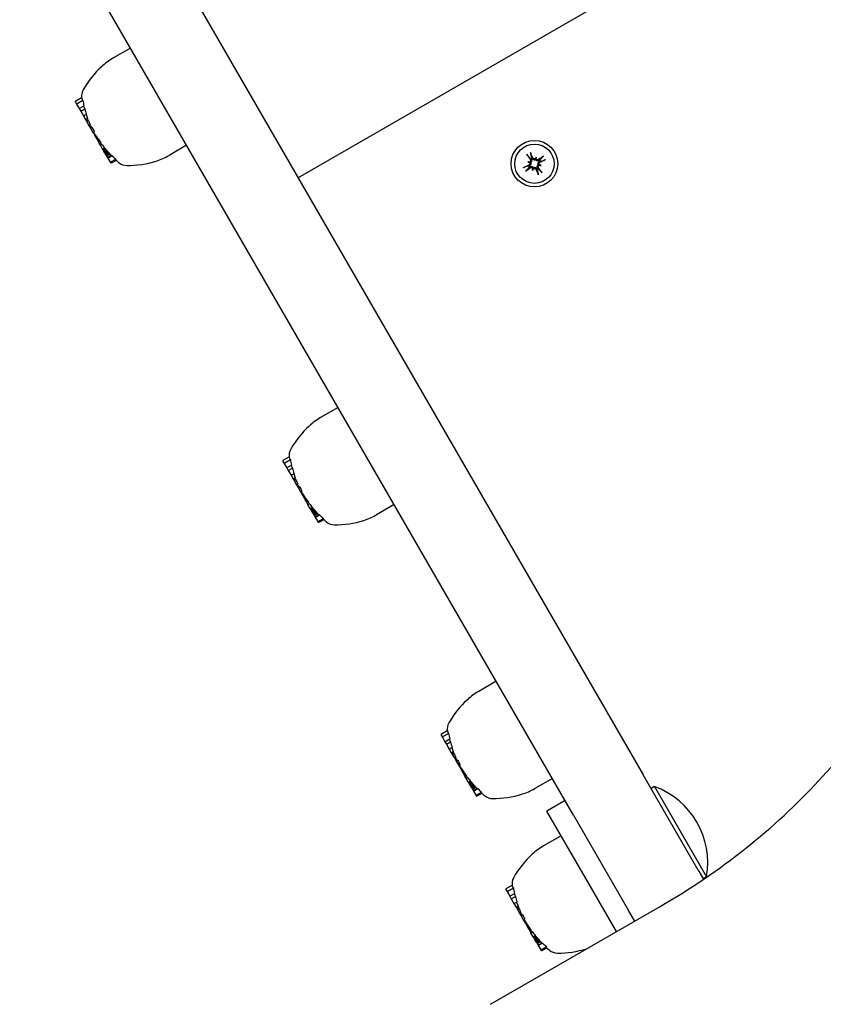
# Model space of a CAD drawing. Extents: x 6996 to 23406, y -4386 to 10712.
# Drawn here: x 13983 to 14173, y 1792 to 2025 of the extents above; entities that cross this region are included whole.
import ezdxf

# ---------------------------------------------------------------- set-up
doc = ezdxf.new("R2010")
doc.units = 0
doc.header["$LTSCALE"] = 30
doc.header["$MEASUREMENT"] = 0
doc.layers.get('0').update_dxf_attribs({"linetype": 'CONTINUOUS'})

msp = doc.modelspace()

# ---------------------------------------------------------------- linework, layer by layer
for p, q in [((14914.62, 2487.25), (14048.6, 1987.25)), ((13977.07, 2111.14), (14130.1, 1846.08)), ((14113.65, 1836.58), (13960.62, 2101.64)), ((14008.96, 2017.91), (14004.81, 2015.51)), ((13995.94, 2005.17), (13996.3, 2004.54)), ((13996.01, 2005.44), (13997.39, 2006.24)), ((13996.3, 2004.54), (13996.83, 2003.62)), ((13996.37, 2004.82), (13997.68, 2005.58)), ((13997.4, 2006.12), (13997.42, 2006.07)), ((13996.83, 2003.62), (13997.97, 2004.28)), ((13996.83, 2003.62), (13997.19, 2003.01)), ((13997.19, 2003.01), (13998.16, 2003.57)), ((13997.19, 2003.01), (13997.83, 2001.88)), ((13997.83, 2001.88), (13998.55, 2002.29)), ((13997.83, 2001.88), (13998.33, 2001.02)), ((13998.33, 2001.02), (13998.8, 2001.28)), ((13998.33, 2001.02), (13998.35, 2000.98)), ((13998.35, 2000.98), (13998.75, 2001.21)), ((13998.35, 2000.98), (13998.38, 2000.94)), ((13998.38, 2000.94), (13998.76, 2001.17)), ((13998.38, 2000.94), (13998.39, 2000.92)), ((13998.39, 2000.92), (13998.78, 2001.14)), ((13998.39, 2000.92), (13998.4, 2000.9)), ((13998.4, 2000.9), (13998.78, 2001.12)), ((13998.4, 2000.9), (13998.56, 2000.62)), ((13998.56, 2000.62), (13998.97, 2000.86)), ((13998.56, 2000.62), (13999.14, 1999.62)), ((13999.14, 1999.62), (13999.43, 1999.78)), ((13999.14, 1999.62), (13999.51, 1998.98)), ((13999.51, 1998.98), (13999.87, 1999.2)), ((13999.51, 1998.98), (14000.09, 1997.98)), ((14000.09, 1997.98), (14000.41, 1998.17)), ((14000.09, 1997.98), (14000.11, 1997.94)), ((14000.11, 1997.94), (14000.27, 1998.03)), ((14000.11, 1997.94), (14000.2, 1997.79)), ((14000.2, 1997.79), (14000.37, 1997.89)), ((14000.2, 1997.79), (14000.34, 1997.55)), ((14000.34, 1997.55), (14000.52, 1997.66)), ((14000.34, 1997.55), (14000.49, 1997.27)), ((14000.49, 1997.27), (14000.69, 1997.39)), ((14000.49, 1997.27), (14000.67, 1996.96)), ((14000.67, 1996.96), (14000.88, 1997.08)), ((14000.67, 1996.96), (14000.74, 1996.84)), ((14000.74, 1996.84), (14000.96, 1996.96)), ((14000.74, 1996.84), (14000.81, 1996.73)), ((14000.81, 1996.73), (14001.02, 1996.85)), ((14000.81, 1996.73), (14000.87, 1996.63)), ((14000.87, 1996.63), (14001.08, 1996.75)), ((14000.87, 1996.63), (14000.92, 1996.54)), ((14000.92, 1996.54), (14001.14, 1996.66)), ((14000.92, 1996.54), (14000.97, 1996.45)), ((14000.97, 1996.45), (14001.18, 1996.57)), ((14000.97, 1996.45), (14001.02, 1996.37)), ((14001.02, 1996.37), (14001.23, 1996.49)), ((14001.02, 1996.37), (14001.05, 1996.32)), ((14001.05, 1996.32), (14001.28, 1996.45)), ((14001.05, 1996.32), (14001.62, 1995.32)), ((14001.62, 1995.32), (14001.94, 1995.5)), ((14001.84, 1994.95), (14001.62, 1995.32)), ((14001.84, 1994.95), (14002.2, 1995.15)), ((14002.36, 1994.04), (14001.84, 1994.95)), ((14002.36, 1994.04), (14002.85, 1994.32)), ((14002.39, 1993.99), (14002.36, 1994.04)), ((14002.39, 1993.99), (14002.88, 1994.27)), ((14002.46, 1993.88), (14002.39, 1993.99)), ((14002.46, 1993.88), (14002.97, 1994.17)), ((14002.52, 1993.76), (14002.46, 1993.88)), ((14002.52, 1993.76), (14003.06, 1994.07)), ((14002.59, 1993.64), (14002.52, 1993.76)), ((14002.59, 1993.64), (14003.15, 1993.96)), ((14002.67, 1993.51), (14002.59, 1993.64)), ((14002.67, 1993.51), (14003.25, 1993.85)), ((14002.74, 1993.38), (14002.67, 1993.51)), ((14002.74, 1993.38), (14003.36, 1993.73)), ((14002.86, 1993.18), (14002.74, 1993.38)), ((14002.86, 1993.18), (14003.51, 1993.55)), ((14002.96, 1993.01), (14002.86, 1993.18)), ((14002.96, 1993.01), (14003.64, 1993.41)), ((14003.03, 1992.88), (14002.96, 1993.01)), ((14003.03, 1992.88), (14003.74, 1993.29)), ((14003.09, 1992.78), (14003.03, 1992.88)), ((14003.09, 1992.78), (14003.81, 1993.2)), ((14003.12, 1992.72), (14003.85, 1993.14)), ((14003.14, 1992.7), (14003.86, 1993.12)), ((14003.23, 1992.53), (14003.98, 1992.97)), ((14003.31, 1992.39), (14004.14, 1992.87)), ((14022.22, 1994.94), (14018.07, 1992.54)), ((14103.78, 1992.01), (14103.53, 1992.99)), ((14003.12, 1992.72), (14003.09, 1992.78)), ((14003.14, 1992.7), (14003.12, 1992.72)), ((14003.23, 1992.53), (14003.31, 1992.39)), ((14003.31, 1992.39), (14003.51, 1992.05)), ((14003.51, 1992.05), (14004.42, 1992.58)), ((14003.51, 1992.05), (14003.58, 1991.93)), ((14003.58, 1991.93), (14004.59, 1992.51)), ((14003.58, 1991.93), (14004.06, 1991.09)), ((14004.06, 1991.09), (14004.2, 1990.86)), ((14004.34, 1991.02), (14005.47, 1991.67)), ((14004.47, 1990.78), (14005.62, 1991.45)), ((14102.77, 1992.55), (14103.5, 1991.85)), ((14102.83, 1991.02), (14103.1, 1990.95)), ((14103.1, 1990.95), (14103.48, 1990.85)), ((14103.5, 1991.85), (14103.59, 1991.73)), ((14103.83, 1991.86), (14103.78, 1992.01)), ((14104.75, 1991.91), (14104.65, 1991.52)), ((14104.82, 1992.18), (14104.75, 1991.91)), ((14105.64, 1991.51), (14105.52, 1991.41)), ((14106.35, 1992.24), (14105.64, 1991.51)), ((14105.66, 1991.17), (14105.81, 1991.23)), ((14105.81, 1991.23), (14106.79, 1991.47)), ((14103, 1989.98), (14102.01, 1989.74)), ((14102.46, 1988.97), (14103.16, 1989.7)), ((14103.14, 1990.04), (14103, 1989.98)), ((14103.16, 1989.7), (14103.28, 1989.8)), ((14103.98, 1989.03), (14104.05, 1989.3)), ((14104.05, 1989.3), (14104.15, 1989.68)), ((14104.97, 1989.34), (14105.02, 1989.2)), ((14105.02, 1989.2), (14105.27, 1988.22)), ((14105.3, 1989.36), (14105.21, 1989.48)), ((14106.03, 1988.66), (14105.3, 1989.36)), ((14105.7, 1990.25), (14105.32, 1990.36)), ((14105.97, 1990.18), (14105.7, 1990.25)), ((14058.02, 1932.95), (14053.86, 1930.55)), ((14045.06, 1920.48), (14046.44, 1921.28)), ((14046.46, 1921.16), (14046.47, 1921.1)), ((14044.99, 1920.2), (14045.35, 1919.58)), ((14045.35, 1919.58), (14045.89, 1918.65)), ((14045.42, 1919.86), (14046.74, 1920.62)), ((14045.89, 1918.65), (14047.02, 1919.31)), ((14045.89, 1918.65), (14046.24, 1918.04)), ((14046.24, 1918.04), (14047.21, 1918.6)), ((14046.24, 1918.04), (14046.89, 1916.92)), ((14046.89, 1916.92), (14047.6, 1917.33)), ((14046.89, 1916.92), (14047.39, 1916.05)), ((14047.39, 1916.05), (14047.85, 1916.32)), ((14047.39, 1916.05), (14047.41, 1916.02)), ((14047.41, 1916.02), (14047.8, 1916.24)), ((14047.41, 1916.02), (14047.43, 1915.98)), ((14047.43, 1915.98), (14047.82, 1916.2)), ((14047.45, 1915.95), (14047.83, 1916.17)), ((14047.45, 1915.94), (14047.84, 1916.16)), ((14047.43, 1915.98), (14047.45, 1915.95)), ((14047.45, 1915.95), (14047.45, 1915.94)), ((14047.45, 1915.94), (14047.62, 1915.66)), ((14047.62, 1915.66), (14048.02, 1915.89)), ((14047.62, 1915.66), (14048.19, 1914.65)), ((14048.19, 1914.65), (14048.48, 1914.82)), ((14048.19, 1914.65), (14048.56, 1914.02)), ((14048.56, 1914.02), (14048.93, 1914.23)), ((14048.56, 1914.02), (14049.14, 1913.02)), ((14049.14, 1913.02), (14049.47, 1913.2)), ((14049.14, 1913.02), (14049.17, 1912.97)), ((14049.17, 1912.97), (14049.32, 1913.06)), ((14049.17, 1912.97), (14049.25, 1912.83)), ((14049.25, 1912.83), (14049.42, 1912.92)), ((14049.25, 1912.83), (14049.39, 1912.59)), ((14049.39, 1912.59), (14049.57, 1912.69)), ((14049.39, 1912.59), (14049.55, 1912.31)), ((14049.55, 1912.31), (14049.75, 1912.43)), ((14049.55, 1912.31), (14049.73, 1912)), ((14049.73, 1912), (14049.94, 1912.12)), ((14049.73, 1912), (14049.8, 1911.88)), ((14049.8, 1911.88), (14050.01, 1912)), ((14049.8, 1911.88), (14049.86, 1911.77)), ((14049.86, 1911.77), (14050.08, 1911.89)), ((14049.86, 1911.77), (14049.92, 1911.66)), ((14049.92, 1911.66), (14050.14, 1911.79)), ((14049.92, 1911.66), (14049.97, 1911.57)), ((14049.97, 1911.57), (14050.19, 1911.7)), ((14049.97, 1911.57), (14050.02, 1911.49)), ((14050.02, 1911.49), (14050.24, 1911.61)), ((14050.02, 1911.49), (14050.07, 1911.41)), ((14050.07, 1911.41), (14050.28, 1911.53)), ((14050.07, 1911.41), (14050.1, 1911.35)), ((14050.1, 1911.35), (14050.33, 1911.49)), ((14050.1, 1911.35), (14050.68, 1910.36)), ((14050.68, 1910.36), (14050.99, 1910.54)), ((14050.89, 1909.98), (14050.68, 1910.36)), ((14050.89, 1909.98), (14051.25, 1910.19)), ((14051.41, 1909.08), (14050.89, 1909.98)), ((14051.41, 1909.08), (14051.9, 1909.36)), ((14051.45, 1909.02), (14051.41, 1909.08)), ((14051.45, 1909.02), (14051.93, 1909.3)), ((14051.51, 1908.91), (14051.45, 1909.02)), ((14051.51, 1908.91), (14052.02, 1909.21)), ((14051.58, 1908.8), (14052.11, 1909.11)), ((14071.27, 1909.98), (14067.12, 1907.58)), ((14051.58, 1908.8), (14051.51, 1908.91)), ((14051.65, 1908.67), (14051.58, 1908.8)), ((14051.65, 1908.67), (14052.21, 1909)), ((14051.72, 1908.55), (14051.65, 1908.67)), ((14051.72, 1908.55), (14052.31, 1908.89)), ((14051.8, 1908.41), (14051.72, 1908.55)), ((14051.8, 1908.41), (14052.41, 1908.77)), ((14051.91, 1908.22), (14051.8, 1908.41)), ((14051.91, 1908.22), (14052.56, 1908.59)), ((14052.01, 1908.05), (14051.91, 1908.22)), ((14052.01, 1908.05), (14052.69, 1908.44)), ((14052.09, 1907.91), (14052.01, 1908.05)), ((14052.09, 1907.91), (14052.79, 1908.32)), ((14052.14, 1907.82), (14052.09, 1907.91)), ((14052.14, 1907.82), (14052.87, 1908.23)), ((14052.18, 1907.76), (14052.14, 1907.82)), ((14052.18, 1907.76), (14052.91, 1908.18)), ((14052.19, 1907.74), (14052.18, 1907.76)), ((14052.19, 1907.74), (14052.91, 1908.15)), ((14052.29, 1907.57), (14053.04, 1908)), ((14052.29, 1907.57), (14052.37, 1907.43)), ((14052.37, 1907.43), (14053.19, 1907.91)), ((14052.37, 1907.43), (14052.56, 1907.09)), ((14052.56, 1907.09), (14053.48, 1907.62)), ((14052.56, 1907.09), (14052.63, 1906.96)), ((14052.63, 1906.96), (14053.64, 1907.55)), ((14052.63, 1906.96), (14053.12, 1906.13)), ((14053.39, 1906.05), (14054.53, 1906.71)), ((14053.12, 1906.13), (14053.25, 1905.9)), ((14053.53, 1905.82), (14054.68, 1906.48)), ((14095.38, 1868.22), (14091.23, 1865.83)), ((14082.36, 1855.48), (14082.72, 1854.86)), ((14082.43, 1855.76), (14083.81, 1856.56)), ((14082.79, 1855.14), (14084.1, 1855.9)), ((14083.83, 1856.44), (14083.84, 1856.38)), ((14082.72, 1854.86), (14083.25, 1853.93)), ((14083.25, 1853.93), (14084.39, 1854.59)), ((14083.25, 1853.93), (14083.61, 1853.32)), ((14083.61, 1853.32), (14084.58, 1853.88)), ((14083.61, 1853.32), (14084.26, 1852.2)), ((14084.26, 1852.2), (14084.97, 1852.61)), ((14084.26, 1852.2), (14084.75, 1851.33)), ((14084.75, 1851.33), (14085.22, 1851.6)), ((14084.75, 1851.33), (14084.78, 1851.3)), ((14084.78, 1851.3), (14085.17, 1851.52)), ((14084.78, 1851.3), (14084.8, 1851.26)), ((14084.8, 1851.26), (14085.19, 1851.48)), ((14084.8, 1851.26), (14084.81, 1851.23)), ((14084.81, 1851.23), (14085.2, 1851.45)), ((14084.81, 1851.23), (14084.82, 1851.21)), ((14084.82, 1851.21), (14085.2, 1851.44)), ((14084.82, 1851.21), (14084.98, 1850.94)), ((14084.98, 1850.94), (14085.39, 1851.17)), ((14084.98, 1850.94), (14085.56, 1849.93)), ((14085.56, 1849.93), (14085.85, 1850.1)), ((14085.56, 1849.93), (14085.93, 1849.3)), ((14085.93, 1849.3), (14086.29, 1849.51)), ((14085.93, 1849.3), (14086.51, 1848.29)), ((14086.51, 1848.29), (14086.83, 1848.48)), ((14086.51, 1848.29), (14086.53, 1848.25)), ((14086.53, 1848.25), (14086.69, 1848.34)), ((14086.53, 1848.25), (14086.62, 1848.11)), ((14086.62, 1848.11), (14086.79, 1848.2)), ((14086.62, 1848.11), (14086.76, 1847.87)), ((14086.76, 1847.87), (14086.94, 1847.97)), ((14086.76, 1847.87), (14086.91, 1847.59)), ((14086.91, 1847.59), (14087.11, 1847.7)), ((14086.91, 1847.59), (14087.09, 1847.28)), ((14087.09, 1847.28), (14087.3, 1847.4)), ((14087.09, 1847.28), (14087.17, 1847.16)), ((14087.17, 1847.16), (14087.38, 1847.28)), ((14087.17, 1847.16), (14087.23, 1847.04)), ((14087.23, 1847.04), (14087.44, 1847.17)), ((14087.23, 1847.04), (14087.29, 1846.94)), ((14087.29, 1846.94), (14087.5, 1847.07)), ((14087.29, 1846.94), (14087.34, 1846.85)), ((14087.34, 1846.85), (14087.56, 1846.98)), ((14087.34, 1846.85), (14087.39, 1846.77)), ((14087.39, 1846.77), (14087.61, 1846.89)), ((14087.39, 1846.77), (14087.44, 1846.69)), ((14087.44, 1846.69), (14087.65, 1846.81)), ((14087.44, 1846.69), (14087.47, 1846.63)), ((14087.47, 1846.63), (14087.7, 1846.77)), ((14087.47, 1846.63), (14088.04, 1845.64)), ((14088.04, 1845.64), (14088.36, 1845.82)), ((14088.26, 1845.26), (14088.04, 1845.64)), ((14088.26, 1845.26), (14088.62, 1845.47)), ((14088.78, 1844.36), (14088.26, 1845.26)), ((14088.78, 1844.36), (14089.27, 1844.64)), ((14088.81, 1844.3), (14088.78, 1844.36)), ((14088.81, 1844.3), (14089.3, 1844.58)), ((14088.88, 1844.19), (14088.81, 1844.3)), ((14088.88, 1844.19), (14089.39, 1844.49)), ((14088.94, 1844.08), (14088.88, 1844.19)), ((14088.94, 1844.08), (14089.48, 1844.38)), ((14089.01, 1843.95), (14088.94, 1844.08)), ((14089.01, 1843.95), (14089.57, 1844.28)), ((14089.09, 1843.83), (14089.01, 1843.95)), ((14089.09, 1843.83), (14089.67, 1844.16)), ((14089.16, 1843.69), (14089.78, 1844.05)), ((14089.28, 1843.49), (14089.93, 1843.87)), ((14108.64, 1845.26), (14104.49, 1842.86)), ((14143.11, 1823.55), (14130.1, 1846.08)), ((14089.16, 1843.69), (14089.09, 1843.83)), ((14089.28, 1843.49), (14089.16, 1843.69)), ((14089.38, 1843.33), (14089.28, 1843.49)), ((14089.38, 1843.33), (14090.06, 1843.72)), ((14089.45, 1843.19), (14089.38, 1843.33)), ((14089.45, 1843.19), (14090.16, 1843.6)), ((14089.51, 1843.09), (14089.45, 1843.19)), ((14089.51, 1843.09), (14090.23, 1843.51)), ((14089.54, 1843.03), (14089.51, 1843.09)), ((14089.54, 1843.03), (14090.27, 1843.45)), ((14089.56, 1843.01), (14089.54, 1843.03)), ((14089.56, 1843.01), (14090.28, 1843.43)), ((14089.65, 1842.85), (14090.4, 1843.28)), ((14089.65, 1842.85), (14089.73, 1842.71)), ((14089.73, 1842.71), (14090.56, 1843.19)), ((14089.73, 1842.71), (14089.93, 1842.37)), ((14089.93, 1842.37), (14090.84, 1842.9)), ((14089.93, 1842.37), (14090, 1842.24)), ((14090, 1842.24), (14091.01, 1842.83)), ((14090, 1842.24), (14090.48, 1841.41)), ((14090.76, 1841.33), (14091.89, 1841.99)), ((14090.89, 1841.1), (14092.04, 1841.76)), ((14132.73, 1843.34), (14131.95, 1842.89)), ((14132.73, 1843.34), (14145.06, 1821.99)), ((14090.48, 1841.41), (14090.62, 1841.17)), ((14111.66, 1840.03), (14107.33, 1837.53)), ((14117.33, 1820.21), (14107.33, 1837.53)), ((14113.65, 1836.58), (14126.66, 1814.05)), ((14110.7, 1831.69), (14106.55, 1829.3)), ((14143.11, 1823.55), (14144.35, 1821.4)), ((14145.06, 1821.99), (14144.28, 1821.54)), ((14097.67, 1818.95), (14098.03, 1818.33)), ((14097.75, 1819.23), (14099.13, 1820.03)), ((14098.03, 1818.33), (14098.57, 1817.4)), ((14098.11, 1818.61), (14099.42, 1819.37)), ((14099.14, 1819.91), (14099.15, 1819.85)), ((14123.79, 1809.03), (14117.33, 1820.21)), ((14098.57, 1817.4), (14099.71, 1818.06)), ((14098.57, 1817.4), (14098.92, 1816.79)), ((14098.92, 1816.79), (14099.89, 1817.35)), ((14098.92, 1816.79), (14099.57, 1815.67)), ((14099.57, 1815.67), (14100.29, 1816.08)), ((14094.02, 1791.84), (14134.07, 1814.96)), ((14099.57, 1815.67), (14100.07, 1814.8)), ((14100.07, 1814.8), (14100.54, 1815.07)), ((14100.07, 1814.8), (14100.09, 1814.77)), ((14100.09, 1814.77), (14100.49, 1814.99)), ((14100.09, 1814.77), (14100.11, 1814.73)), ((14100.11, 1814.73), (14100.5, 1814.95)), ((14100.11, 1814.73), (14100.13, 1814.7)), ((14100.13, 1814.7), (14100.51, 1814.92)), ((14100.13, 1814.7), (14100.14, 1814.69)), ((14100.14, 1814.69), (14100.52, 1814.91)), ((14100.14, 1814.69), (14100.3, 1814.41)), ((14100.3, 1814.41), (14100.71, 1814.64)), ((14100.3, 1814.41), (14100.88, 1813.4)), ((14128.12, 1811.53), (14126.66, 1814.05)), ((14100.88, 1813.4), (14101.17, 1813.57)), ((14100.88, 1813.4), (14101.24, 1812.77)), ((14101.24, 1812.77), (14101.61, 1812.98)), ((14101.24, 1812.77), (14101.82, 1811.76)), ((14101.82, 1811.76), (14102.15, 1811.95)), ((14101.82, 1811.76), (14101.85, 1811.72)), ((14101.85, 1811.72), (14102.01, 1811.81)), ((14101.85, 1811.72), (14101.93, 1811.58)), ((14101.93, 1811.58), (14102.1, 1811.67)), ((14101.93, 1811.58), (14102.07, 1811.34)), ((14102.07, 1811.34), (14102.26, 1811.44)), ((14102.07, 1811.34), (14102.23, 1811.06)), ((14102.23, 1811.06), (14102.43, 1811.17)), ((14102.23, 1811.06), (14102.41, 1810.75)), ((14102.41, 1810.75), (14102.62, 1810.87)), ((14102.41, 1810.75), (14102.48, 1810.63)), ((14102.48, 1810.63), (14102.69, 1810.75)), ((14102.48, 1810.63), (14102.55, 1810.51)), ((14102.55, 1810.51), (14102.76, 1810.64)), ((14102.55, 1810.51), (14102.6, 1810.41)), ((14102.6, 1810.41), (14102.82, 1810.54)), ((14102.6, 1810.41), (14102.66, 1810.32)), ((14102.66, 1810.32), (14102.87, 1810.45)), ((14102.66, 1810.32), (14102.71, 1810.24)), ((14102.71, 1810.24), (14102.92, 1810.36)), ((14102.71, 1810.24), (14102.75, 1810.16)), ((14102.75, 1810.16), (14102.97, 1810.28)), ((14102.75, 1810.16), (14102.78, 1810.1)), ((14102.78, 1810.1), (14103.02, 1810.24)), ((14102.78, 1810.1), (14103.36, 1809.11)), ((14103.36, 1809.11), (14103.67, 1809.29)), ((14103.58, 1808.73), (14103.36, 1809.11)), ((14103.58, 1808.73), (14103.93, 1808.94)), ((14104.1, 1807.83), (14103.58, 1808.73)), ((14104.1, 1807.83), (14104.59, 1808.11)), ((14104.13, 1807.77), (14104.1, 1807.83)), ((14104.13, 1807.77), (14104.62, 1808.05)), ((14104.19, 1807.66), (14104.13, 1807.77)), ((14104.19, 1807.66), (14104.7, 1807.96)), ((14104.26, 1807.55), (14104.19, 1807.66)), ((14104.26, 1807.55), (14104.79, 1807.86)), ((14104.33, 1807.42), (14104.26, 1807.55)), ((14104.33, 1807.42), (14104.89, 1807.75)), ((14104.4, 1807.3), (14104.33, 1807.42)), ((14104.4, 1807.3), (14104.99, 1807.63)), ((14104.48, 1807.16), (14104.4, 1807.3)), ((14104.48, 1807.16), (14105.09, 1807.52)), ((14104.6, 1806.96), (14104.48, 1807.16)), ((14104.6, 1806.96), (14105.25, 1807.34)), ((14104.69, 1806.8), (14104.6, 1806.96)), ((14104.69, 1806.8), (14105.38, 1807.19)), ((14104.77, 1806.66), (14104.69, 1806.8)), ((14104.77, 1806.66), (14105.48, 1807.07)), ((14104.83, 1806.56), (14104.77, 1806.66)), ((14104.83, 1806.56), (14105.55, 1806.98)), ((14104.86, 1806.5), (14105.59, 1806.92)), ((14104.87, 1806.49), (14105.6, 1806.9)), ((14104.97, 1806.32), (14105.72, 1806.75)), ((14105.05, 1806.18), (14105.88, 1806.66)), ((14104.86, 1806.5), (14104.83, 1806.56)), ((14104.87, 1806.49), (14104.86, 1806.5)), ((14104.97, 1806.32), (14105.05, 1806.18)), ((14105.05, 1806.18), (14105.25, 1805.84)), ((14105.25, 1805.84), (14106.16, 1806.37)), ((14105.25, 1805.84), (14105.32, 1805.71)), ((14105.32, 1805.71), (14106.33, 1806.3)), ((14105.32, 1805.71), (14105.8, 1804.88)), ((14105.8, 1804.88), (14105.94, 1804.65)), ((14106.08, 1804.8), (14107.21, 1805.46)), ((14106.21, 1804.57), (14107.36, 1805.23))]:
    msp.add_line(p, q)
at = {"flags": 128}
for points in [[(14103.44, 1993.22), (14103.45, 1993.21), (14103.45, 1993.2), (14103.46, 1993.18), (14103.46, 1993.17), (14103.47, 1993.16), (14103.47, 1993.15), (14103.48, 1993.14), (14103.48, 1993.13), (14103.49, 1993.12), (14103.49, 1993.11), (14103.5, 1993.1), (14103.5, 1993.09), (14103.5, 1993.08), (14103.51, 1993.07), (14103.51, 1993.06), (14103.51, 1993.05), (14103.52, 1993.04), (14103.52, 1993.03), (14103.52, 1993.02), (14103.53, 1993.02), (14103.53, 1993.01), (14103.53, 1993), (14103.53, 1993), (14103.53, 1992.99)], [(14102.77, 1992.55), (14102.76, 1992.55), (14102.76, 1992.56), (14102.75, 1992.56), (14102.75, 1992.57), (14102.74, 1992.57), (14102.74, 1992.58), (14102.73, 1992.59), (14102.73, 1992.59), (14102.72, 1992.6), (14102.71, 1992.61), (14102.71, 1992.62), (14102.7, 1992.63), (14102.69, 1992.63), (14102.69, 1992.64), (14102.68, 1992.65), (14102.67, 1992.66), (14102.66, 1992.67), (14102.66, 1992.68), (14102.65, 1992.69), (14102.64, 1992.7), (14102.64, 1992.71), (14102.63, 1992.72), (14102.62, 1992.73), (14102.62, 1992.74)], [(14103.19, 1990.86), (14103.21, 1990.84), (14103.23, 1990.81), (14103.24, 1990.79), (14103.25, 1990.76), (14103.27, 1990.73), (14103.27, 1990.7), (14103.28, 1990.67), (14103.28, 1990.64), (14103.29, 1990.61), (14103.29, 1990.57), (14103.28, 1990.54), (14103.28, 1990.51), (14103.27, 1990.48), (14103.26, 1990.46), (14103.25, 1990.43), (14103.23, 1990.4), (14103.21, 1990.37), (14103.2, 1990.35), (14103.17, 1990.32), (14103.15, 1990.3), (14103.13, 1990.28), (14103.1, 1990.26), (14103.08, 1990.25), (14103.05, 1990.24)], [(14103.48, 1990.85), (14103.5, 1990.81), (14103.51, 1990.77), (14103.52, 1990.73), (14103.53, 1990.68), (14103.53, 1990.64), (14103.53, 1990.6), (14103.53, 1990.56), (14103.53, 1990.51), (14103.52, 1990.47), (14103.51, 1990.43), (14103.49, 1990.39), (14103.48, 1990.35), (14103.46, 1990.31), (14103.44, 1990.28), (14103.42, 1990.25), (14103.39, 1990.22), (14103.37, 1990.19), (14103.34, 1990.16), (14103.31, 1990.13), (14103.27, 1990.11), (14103.24, 1990.09), (14103.21, 1990.07), (14103.17, 1990.05), (14103.14, 1990.04)], [(14103.42, 1991.6), (14103.43, 1991.57), (14103.45, 1991.54), (14103.46, 1991.52), (14103.47, 1991.49), (14103.48, 1991.46), (14103.48, 1991.43), (14103.49, 1991.39), (14103.49, 1991.36), (14103.49, 1991.33), (14103.49, 1991.3), (14103.48, 1991.27), (14103.47, 1991.24), (14103.46, 1991.21), (14103.45, 1991.18), (14103.43, 1991.16), (14103.42, 1991.13), (14103.4, 1991.11), (14103.38, 1991.08), (14103.35, 1991.06), (14103.33, 1991.04), (14103.31, 1991.02), (14103.28, 1991.01), (14103.25, 1990.99), (14103.22, 1990.98)], [(14103.59, 1991.73), (14103.62, 1991.7), (14103.64, 1991.66), (14103.66, 1991.63), (14103.67, 1991.6), (14103.69, 1991.56), (14103.7, 1991.52), (14103.71, 1991.48), (14103.72, 1991.44), (14103.73, 1991.4), (14103.73, 1991.36), (14103.73, 1991.33), (14103.73, 1991.28), (14103.72, 1991.24), (14103.71, 1991.2), (14103.7, 1991.16), (14103.69, 1991.12), (14103.67, 1991.08), (14103.65, 1991.04), (14103.63, 1991), (14103.6, 1990.97), (14103.58, 1990.94), (14103.55, 1990.9), (14103.51, 1990.88), (14103.48, 1990.85)], [(14104.65, 1991.52), (14104.61, 1991.51), (14104.57, 1991.49), (14104.52, 1991.48), (14104.48, 1991.48), (14104.44, 1991.47), (14104.4, 1991.47), (14104.35, 1991.47), (14104.31, 1991.48), (14104.27, 1991.49), (14104.23, 1991.5), (14104.19, 1991.51), (14104.15, 1991.53), (14104.11, 1991.55), (14104.08, 1991.57), (14104.04, 1991.59), (14104.01, 1991.61), (14103.98, 1991.64), (14103.95, 1991.67), (14103.93, 1991.7), (14103.9, 1991.73), (14103.88, 1991.76), (14103.86, 1991.8), (14103.85, 1991.83), (14103.83, 1991.86)], [(14104.66, 1991.81), (14104.64, 1991.79), (14104.61, 1991.78), (14104.58, 1991.76), (14104.56, 1991.75), (14104.53, 1991.74), (14104.5, 1991.73), (14104.47, 1991.72), (14104.44, 1991.72), (14104.4, 1991.72), (14104.37, 1991.72), (14104.34, 1991.72), (14104.31, 1991.73), (14104.28, 1991.74), (14104.25, 1991.75), (14104.22, 1991.76), (14104.2, 1991.77), (14104.17, 1991.79), (14104.14, 1991.81), (14104.12, 1991.83), (14104.1, 1991.85), (14104.08, 1991.88), (14104.06, 1991.9), (14104.05, 1991.93), (14104.03, 1991.95)], [(14105.52, 1991.41), (14105.49, 1991.39), (14105.46, 1991.37), (14105.43, 1991.35), (14105.39, 1991.33), (14105.36, 1991.32), (14105.32, 1991.3), (14105.28, 1991.29), (14105.24, 1991.28), (14105.2, 1991.28), (14105.16, 1991.27), (14105.12, 1991.27), (14105.08, 1991.28), (14105.04, 1991.28), (14105, 1991.29), (14104.96, 1991.3), (14104.91, 1991.32), (14104.87, 1991.33), (14104.84, 1991.35), (14104.8, 1991.37), (14104.77, 1991.4), (14104.73, 1991.43), (14104.7, 1991.46), (14104.67, 1991.49), (14104.65, 1991.52)], [(14105.39, 1991.59), (14105.37, 1991.57), (14105.34, 1991.56), (14105.31, 1991.54), (14105.28, 1991.53), (14105.25, 1991.52), (14105.22, 1991.52), (14105.19, 1991.52), (14105.16, 1991.51), (14105.13, 1991.52), (14105.1, 1991.52), (14105.07, 1991.52), (14105.04, 1991.53), (14105.01, 1991.54), (14104.98, 1991.56), (14104.95, 1991.57), (14104.93, 1991.59), (14104.9, 1991.61), (14104.88, 1991.63), (14104.86, 1991.65), (14104.84, 1991.67), (14104.82, 1991.7), (14104.81, 1991.72), (14104.79, 1991.75), (14104.78, 1991.78)], [(14105.32, 1990.36), (14105.31, 1990.4), (14105.29, 1990.44), (14105.28, 1990.48), (14105.27, 1990.52), (14105.27, 1990.56), (14105.27, 1990.61), (14105.27, 1990.65), (14105.27, 1990.69), (14105.28, 1990.74), (14105.29, 1990.78), (14105.31, 1990.82), (14105.32, 1990.86), (14105.34, 1990.89), (14105.36, 1990.93), (14105.38, 1990.96), (14105.41, 1990.99), (14105.44, 1991.02), (14105.46, 1991.05), (14105.49, 1991.08), (14105.53, 1991.1), (14105.56, 1991.12), (14105.59, 1991.14), (14105.63, 1991.16), (14105.66, 1991.17)], [(14105.61, 1990.34), (14105.59, 1990.37), (14105.57, 1990.39), (14105.56, 1990.42), (14105.55, 1990.45), (14105.54, 1990.48), (14105.53, 1990.51), (14105.52, 1990.54), (14105.52, 1990.57), (14105.51, 1990.6), (14105.52, 1990.63), (14105.52, 1990.66), (14105.52, 1990.69), (14105.53, 1990.72), (14105.54, 1990.75), (14105.55, 1990.78), (14105.57, 1990.81), (14105.59, 1990.83), (14105.61, 1990.86), (14105.63, 1990.88), (14105.65, 1990.9), (14105.67, 1990.92), (14105.7, 1990.94), (14105.72, 1990.96), (14105.75, 1990.97)], [(14106.35, 1992.24), (14106.35, 1992.24), (14106.35, 1992.25), (14106.36, 1992.25), (14106.36, 1992.26), (14106.37, 1992.26), (14106.38, 1992.27), (14106.38, 1992.27), (14106.39, 1992.28), (14106.4, 1992.28), (14106.41, 1992.29), (14106.42, 1992.3), (14106.42, 1992.3), (14106.43, 1992.31), (14106.44, 1992.32), (14106.45, 1992.33), (14106.46, 1992.33), (14106.47, 1992.34), (14106.48, 1992.35), (14106.49, 1992.35), (14106.5, 1992.36), (14106.51, 1992.37), (14106.52, 1992.37), (14106.53, 1992.38), (14106.54, 1992.39)], [(14107.01, 1991.56), (14107, 1991.56), (14106.99, 1991.55), (14106.98, 1991.55), (14106.97, 1991.54), (14106.96, 1991.54), (14106.95, 1991.53), (14106.94, 1991.53), (14106.93, 1991.52), (14106.92, 1991.52), (14106.91, 1991.51), (14106.89, 1991.51), (14106.88, 1991.5), (14106.88, 1991.5), (14106.87, 1991.5), (14106.86, 1991.49), (14106.85, 1991.49), (14106.84, 1991.49), (14106.83, 1991.48), (14106.82, 1991.48), (14106.81, 1991.48), (14106.81, 1991.48), (14106.8, 1991.47), (14106.79, 1991.47), (14106.79, 1991.47)], [(14101.79, 1989.65), (14101.8, 1989.65), (14101.81, 1989.66), (14101.82, 1989.66), (14101.83, 1989.67), (14101.84, 1989.67), (14101.85, 1989.67), (14101.86, 1989.68), (14101.87, 1989.68), (14101.88, 1989.69), (14101.9, 1989.69), (14101.91, 1989.7), (14101.92, 1989.7), (14101.93, 1989.71), (14101.94, 1989.71), (14101.95, 1989.71), (14101.96, 1989.72), (14101.96, 1989.72), (14101.97, 1989.72), (14101.98, 1989.73), (14101.99, 1989.73), (14101.99, 1989.73), (14102, 1989.73), (14102.01, 1989.73), (14102.01, 1989.74)], [(14102.46, 1988.97), (14102.45, 1988.97), (14102.45, 1988.96), (14102.44, 1988.96), (14102.44, 1988.95), (14102.43, 1988.95), (14102.42, 1988.94), (14102.42, 1988.93), (14102.41, 1988.93), (14102.4, 1988.92), (14102.39, 1988.92), (14102.39, 1988.91), (14102.38, 1988.9), (14102.37, 1988.9), (14102.36, 1988.89), (14102.35, 1988.88), (14102.34, 1988.87), (14102.33, 1988.87), (14102.32, 1988.86), (14102.31, 1988.85), (14102.3, 1988.85), (14102.29, 1988.84), (14102.28, 1988.83), (14102.27, 1988.83), (14102.26, 1988.82)], [(14103.28, 1989.8), (14103.31, 1989.82), (14103.34, 1989.84), (14103.37, 1989.86), (14103.41, 1989.88), (14103.44, 1989.89), (14103.48, 1989.9), (14103.52, 1989.92), (14103.56, 1989.92), (14103.6, 1989.93), (14103.64, 1989.93), (14103.68, 1989.93), (14103.72, 1989.93), (14103.76, 1989.93), (14103.8, 1989.92), (14103.85, 1989.91), (14103.89, 1989.89), (14103.93, 1989.87), (14103.96, 1989.85), (14104, 1989.83), (14104.03, 1989.81), (14104.07, 1989.78), (14104.1, 1989.75), (14104.13, 1989.72), (14104.15, 1989.68)], [(14103.41, 1989.62), (14103.43, 1989.63), (14103.46, 1989.65), (14103.49, 1989.66), (14103.52, 1989.67), (14103.55, 1989.68), (14103.58, 1989.69), (14103.61, 1989.69), (14103.64, 1989.69), (14103.67, 1989.69), (14103.7, 1989.69), (14103.73, 1989.68), (14103.76, 1989.67), (14103.79, 1989.66), (14103.82, 1989.65), (14103.85, 1989.64), (14103.87, 1989.62), (14103.9, 1989.6), (14103.92, 1989.58), (14103.94, 1989.56), (14103.96, 1989.53), (14103.98, 1989.51), (14104, 1989.48), (14104.01, 1989.45), (14104.02, 1989.43)], [(14104.14, 1989.39), (14104.16, 1989.41), (14104.19, 1989.43), (14104.22, 1989.44), (14104.24, 1989.46), (14104.27, 1989.47), (14104.3, 1989.48), (14104.33, 1989.48), (14104.37, 1989.49), (14104.4, 1989.49), (14104.43, 1989.49), (14104.46, 1989.48), (14104.49, 1989.48), (14104.52, 1989.47), (14104.55, 1989.46), (14104.58, 1989.45), (14104.6, 1989.43), (14104.63, 1989.42), (14104.66, 1989.4), (14104.68, 1989.38), (14104.7, 1989.35), (14104.72, 1989.33), (14104.74, 1989.31), (14104.75, 1989.28), (14104.77, 1989.25)], [(14104.15, 1989.68), (14104.19, 1989.7), (14104.23, 1989.71), (14104.28, 1989.72), (14104.32, 1989.73), (14104.36, 1989.73), (14104.4, 1989.74), (14104.45, 1989.73), (14104.49, 1989.73), (14104.53, 1989.72), (14104.57, 1989.71), (14104.62, 1989.7), (14104.65, 1989.68), (14104.69, 1989.66), (14104.72, 1989.64), (14104.76, 1989.62), (14104.79, 1989.59), (14104.82, 1989.57), (14104.85, 1989.54), (14104.87, 1989.51), (14104.9, 1989.48), (14104.92, 1989.44), (14104.94, 1989.41), (14104.95, 1989.38), (14104.97, 1989.34)], [(14105.21, 1989.48), (14105.19, 1989.51), (14105.16, 1989.54), (14105.15, 1989.58), (14105.13, 1989.61), (14105.11, 1989.65), (14105.1, 1989.69), (14105.09, 1989.72), (14105.08, 1989.76), (14105.07, 1989.8), (14105.07, 1989.84), (14105.07, 1989.88), (14105.07, 1989.92), (14105.08, 1989.96), (14105.09, 1990.01), (14105.1, 1990.05), (14105.11, 1990.09), (14105.13, 1990.13), (14105.15, 1990.17), (14105.17, 1990.2), (14105.2, 1990.24), (14105.23, 1990.27), (14105.26, 1990.3), (14105.29, 1990.33), (14105.32, 1990.36)], [(14105.36, 1987.99), (14105.35, 1988), (14105.35, 1988.01), (14105.34, 1988.02), (14105.34, 1988.03), (14105.33, 1988.04), (14105.33, 1988.05), (14105.32, 1988.06), (14105.32, 1988.08), (14105.31, 1988.09), (14105.31, 1988.1), (14105.31, 1988.11), (14105.3, 1988.12), (14105.3, 1988.13), (14105.29, 1988.14), (14105.29, 1988.15), (14105.29, 1988.16), (14105.28, 1988.17), (14105.28, 1988.18), (14105.28, 1988.18), (14105.28, 1988.19), (14105.27, 1988.2), (14105.27, 1988.2), (14105.27, 1988.21), (14105.27, 1988.22)], [(14105.39, 1989.61), (14105.37, 1989.64), (14105.35, 1989.66), (14105.34, 1989.69), (14105.33, 1989.72), (14105.32, 1989.75), (14105.32, 1989.78), (14105.31, 1989.81), (14105.31, 1989.84), (14105.31, 1989.87), (14105.32, 1989.9), (14105.32, 1989.93), (14105.33, 1989.96), (14105.34, 1989.99), (14105.35, 1990.02), (14105.37, 1990.05), (14105.38, 1990.08), (14105.4, 1990.1), (14105.42, 1990.12), (14105.45, 1990.15), (14105.47, 1990.17), (14105.5, 1990.18), (14105.52, 1990.2), (14105.55, 1990.21), (14105.58, 1990.22)], [(14106.03, 1988.66), (14106.04, 1988.65), (14106.04, 1988.65), (14106.05, 1988.64), (14106.05, 1988.64), (14106.06, 1988.63), (14106.06, 1988.63), (14106.07, 1988.62), (14106.08, 1988.61), (14106.08, 1988.61), (14106.09, 1988.6), (14106.09, 1988.59), (14106.1, 1988.58), (14106.11, 1988.57), (14106.12, 1988.56), (14106.12, 1988.55), (14106.13, 1988.54), (14106.14, 1988.53), (14106.14, 1988.52), (14106.15, 1988.52), (14106.16, 1988.51), (14106.16, 1988.5), (14106.17, 1988.49), (14106.18, 1988.48), (14106.19, 1988.47)], [(14171.53, 1844.71), (14176.29, 1849.89)], [(14134.07, 1814.96), (14135.4, 1815.74), (14136.72, 1816.53), (14138.04, 1817.33), (14139.35, 1818.14), (14140.65, 1818.97), (14141.94, 1819.8), (14143.22, 1820.65), (14144.5, 1821.5), (14145.76, 1822.37), (14147.02, 1823.25), (14148.26, 1824.14), (14149.49, 1825.03), (14150.72, 1825.94), (14151.93, 1826.86), (14153.13, 1827.78), (14154.32, 1828.72), (14155.49, 1829.66), (14156.66, 1830.61), (14157.81, 1831.58), (14158.95, 1832.54), (14160.08, 1833.52), (14161.19, 1834.51), (14162.29, 1835.5), (14163.38, 1836.5), (14164.45, 1837.5), (14165.5, 1838.52), (14166.55, 1839.53), (14167.58, 1840.56), (14168.59, 1841.59), (14169.59, 1842.63), (14170.57, 1843.67), (14171.53, 1844.71)]]:
    msp.add_lwpolyline(points, dxfattribs=at)
for radius in [5.5, 4.65]:
    msp.add_circle((14104.4, 1990.6), radius)
for centre, radius, start, end in [((14012.31, 2002.52), 15, 120, 132.7446), ((14017.78, 1996.6), 23.06, 132.7446, 150.206), ((14000.37, 2006.57), 3, 150.206, 188.5984), ((13996.11, 2005.27), 0.204, 120, 210), ((13996.47, 2004.64), 0.204, 120, 210), ((14022.26, 2010.27), 25.02, 190.812, 193.8738), ((14022.26, 2010.27), 25.02, 195.5534, 198.6069), ((14022.26, 2010.27), 25.12, 198.6552, 200.9682), ((14022.26, 2010.27), 25.12, 202.0203, 204.6801), ((14022.26, 2010.27), 25.2, 204.6961, 204.8204), ((14022.26, 2010.27), 24.98, 206.3307, 208.9979), ((14022.26, 2010.27), 25.12, 213.3803, 216.0165), ((14022.26, 2010.27), 25.2, 215.9985, 216.0819), ((14022.26, 2010.27), 25.12, 217.0075, 219.4161), ((14022.26, 2010.27), 25.2, 222.9797, 223.4314), ((14022.26, 2010.27), 25.12, 223.8461, 224.7691), ((14004.24, 1991.19), 0.204, 210, 300), ((14004.37, 1990.96), 0.204, 210, 300), ((14022.26, 2010.27), 25.05, 225.1565, 227.9431), ((14022.26, 2010.27), 25.12, 227.8931, 228.5398), ((14022.26, 2010.27), 25.2, 228.4824, 230.3925), ((14008.11, 1993.17), 3, 230.3925, 269.794), ((14008.18, 2013.23), 23.06, 269.794, 287.2554), ((14010.57, 2005.54), 15, 287.2554, 300), ((14103.08, 1991.31), 0.355, 272.4953, 293.5884), ((14102.91, 1990.65), 0.355, 36.4116, 57.5047), ((14104.4, 1990.6), 1.54, 113.9644, 126.0356), ((14104.45, 1992.1), 0.355, 306.4116, 327.5047), ((14105.1, 1991.92), 0.355, 182.4953, 203.5884), ((14104.4, 1990.6), 1.54, 23.9644, 36.0356), ((14104.4, 1990.6), 1.54, 203.9644, 216.0356), ((14103.7, 1989.28), 0.355, 2.4953, 23.5884), ((14104.35, 1989.11), 0.355, 126.4116, 147.5047), ((14104.4, 1990.6), 1.54, 293.9644, 306.0356), ((14105.72, 1989.9), 0.355, 92.4953, 113.5884), ((14105.9, 1990.55), 0.355, 216.4116, 237.5047), ((14052.91, 1989.79), 5, 210, 210.4739), ((14061.36, 1917.56), 15, 120, 132.7446), ((14066.83, 1911.64), 23.06, 132.7446, 150.206), ((14049.42, 1921.61), 3, 150.206, 188.5984), ((14045.16, 1920.3), 0.204, 120, 210), ((14045.52, 1919.68), 0.204, 120, 210), ((14071.31, 1925.31), 25.02, 190.812, 193.8738), ((14071.31, 1925.31), 25.02, 195.5534, 198.6069), ((14071.31, 1925.31), 25.12, 198.6552, 200.9682), ((14071.31, 1925.31), 25.12, 202.0203, 204.6801), ((14071.31, 1925.31), 25.2, 204.6961, 204.8204), ((14071.31, 1925.31), 24.98, 206.3307, 208.9979), ((14071.31, 1925.31), 25.12, 213.3803, 216.0165), ((14071.31, 1925.31), 25.2, 215.9985, 216.0819), ((14071.31, 1925.31), 25.12, 217.0075, 219.4161), ((14071.31, 1925.31), 25.2, 222.9797, 223.4314), ((14071.31, 1925.31), 25.12, 223.8461, 224.7691), ((14071.31, 1925.31), 25.05, 225.1565, 227.9431), ((14059.62, 1920.57), 15, 287.2554, 300), ((14053.29, 1906.23), 0.204, 210, 300), ((14053.42, 1906), 0.204, 210, 300), ((14071.31, 1925.31), 25.12, 227.8931, 228.5398), ((14071.31, 1925.31), 25.2, 228.4824, 230.3925), ((14057.16, 1908.21), 3, 230.3925, 269.794), ((14057.23, 1928.26), 23.06, 269.794, 287.2554), ((14098.73, 1852.84), 15, 120, 132.7446), ((14104.2, 1846.92), 23.06, 132.7446, 150.206), ((14086.79, 1856.89), 3, 150.206, 188.5984), ((14082.53, 1855.58), 0.204, 120, 210), ((14108.68, 1860.59), 25.02, 190.812, 193.8738), ((14082.89, 1854.96), 0.204, 120, 210), ((14108.68, 1860.59), 25.02, 195.5534, 198.6069), ((14108.68, 1860.59), 25.12, 198.6552, 200.9682), ((14108.68, 1860.59), 25.12, 202.0203, 204.6801), ((14108.68, 1860.59), 25.2, 204.6961, 204.8204), ((14108.68, 1860.59), 24.98, 206.3307, 208.9979), ((14108.68, 1860.59), 25.12, 213.3803, 216.0165), ((14108.68, 1860.59), 25.2, 215.9985, 216.0819), ((14108.68, 1860.59), 25.12, 217.0075, 219.4161), ((14108.68, 1860.59), 25.2, 222.9797, 223.4314), ((14108.68, 1860.59), 25.12, 223.8461, 224.7691), ((14108.68, 1860.59), 25.05, 225.1565, 227.9431), ((14108.68, 1860.59), 25.12, 227.8931, 228.5398), ((14108.68, 1860.59), 25.2, 228.4824, 230.3925), ((14094.6, 1863.54), 23.06, 269.794, 287.2554), ((14096.99, 1855.85), 15, 287.2554, 300), ((14126.14, 1825.3), 19.2, 350.0643, 69.9357), ((14090.66, 1841.51), 0.204, 210, 300), ((14090.79, 1841.27), 0.204, 210, 300), ((14094.53, 1843.49), 3, 230.3925, 269.794), ((14114.05, 1816.31), 15, 120, 132.7446), ((14119.51, 1810.39), 23.06, 132.7446, 150.206), ((14102.11, 1820.36), 3, 150.206, 188.5984), ((14097.85, 1819.05), 0.204, 120, 210), ((14098.21, 1818.43), 0.204, 120, 210), ((14123.99, 1824.06), 25.02, 190.812, 193.8738), ((14123.99, 1824.06), 25.02, 195.5534, 198.6069), ((14123.99, 1824.06), 25.12, 198.6552, 200.9682), ((14123.99, 1824.06), 25.12, 202.0203, 204.6801), ((14123.99, 1824.06), 25.2, 204.6961, 204.8204), ((14123.99, 1824.06), 24.98, 206.3307, 208.9979), ((14123.99, 1824.06), 25.12, 213.3803, 216.0165), ((14123.99, 1824.06), 25.2, 215.9985, 216.0819), ((14123.99, 1824.06), 25.12, 217.0075, 219.4161), ((14123.99, 1824.06), 25.2, 222.9797, 223.4314), ((14123.99, 1824.06), 25.12, 223.8461, 224.7691), ((14105.97, 1804.98), 0.204, 210, 300), ((14106.11, 1804.75), 0.204, 210, 300), ((14123.99, 1824.06), 25.05, 225.1565, 227.9431), ((14123.99, 1824.06), 25.12, 227.8931, 228.5398), ((14123.99, 1824.06), 25.2, 228.4824, 230.3925), ((14109.84, 1806.96), 3, 230.3925, 269.794), ((14109.92, 1827.01), 23.06, 269.794, 287.2554), ((14112.3, 1819.32), 15, 287.2554, 287.722)]:
    msp.add_arc(centre, radius, start, end)
for centre, major_axis, ratio, start_param, end_param in [((14018.02, 2017.62), (-20.49, -11.83), 0.197741, 6.220766, 6.339162), ((14019.42, 2015.19), (-21, -12.12), 0.560627, 6.189473, 6.241638), ((14021.76, 2011.13), (-21.75, -12.56), 0.878264, 6.148681, 6.150587), ((14021.35, 2011.85), (-21.69, -12.52), 0.749025, 6.172177, 6.174485), ((14020.86, 2012.69), (-21.63, -12.49), 0.556329, 6.205844, 6.20808), ((14020.5, 2013.32), (-21.58, -12.46), 0.325527, 6.244852, 6.247175), ((14020.39, 2013.5), (-21.57, -12.45), 0.199105, 6.266999, 6.331879), ((14021.16, 2012.17), (-21.74, -12.55), 0.198826, 6.265164, 6.400983), ((14021.88, 2010.93), (-21.81, -12.59), 0.371832, 0.034745, 0.040057), ((14021.84, 2011), (-21.8, -12.59), 0.530739, 0.033637, 0.04624), ((14021.82, 2011.02), (-21.8, -12.58), 0.702562, 0.036601, 0.052315), ((14021.89, 2010.91), (-21.78, -12.57), 0.883379, 0.035453, 0.049789), ((14022.11, 2010.53), (-21.76, -12.56), 0.987956, 0.026895, 0.041386), ((14022.32, 2010.16), (-21.44, -13.08), 0.997931, 0, 0.005642), ((14022.48, 2009.89), (-21.74, -12.55), 0.978394, 0.017679, 0.022932), ((14022.66, 2009.58), (-21.74, -12.55), 0.932045, 0.008802, 0.013779), ((14022.85, 2009.26), (-21.74, -12.55), 0.850373, 6.280679, 6.285636), ((14022.99, 2009.01), (-21.74, -12.55), 0.753802, 6.271156, 6.276408), ((14023.08, 2008.85), (-21.74, -12.55), 0.653258, 6.263984, 6.269653), ((14022.76, 2009.41), (-21.8, -12.59), 0.216094, 0.077236, 0.088287), ((14023.54, 2008.05), (-21.7, -12.53), 0.199055, 0.021206, 0.1006), ((14022.62, 2009.65), (-21.8, -12.59), 0.78851, 0.171854, 0.17509), ((14022.41, 2010), (-21.82, -12.6), 0.858455, 0.1794, 0.185317), ((14022.27, 2010.26), (-21.82, -12.6), 0.914828, 0.186885, 0.192832), ((14022.18, 2010.41), (-21.82, -12.6), 0.957933, 0.191568, 0.197555), ((14022.16, 2010.44), (-21.8, -12.59), 0.985245, 0.193598, 0.199662), ((14022.21, 2010.36), (-18.96, -16.51), 0.998552, 0, 0.006223), ((14022.34, 2010.13), (-18.98, -16.4), 0.997653, 0, 0.009369), ((14022.65, 2009.59), (-21.65, -12.5), 0.968959, 0.179381, 0.187468), ((14023.23, 2008.59), (-21.52, -12.42), 0.884576, 0.153106, 0.160259), ((14024.06, 2007.16), (-21.36, -12.33), 0.71384, 0.105719, 0.112235), ((14024.84, 2005.8), (-21.24, -12.27), 0.441983, 0.037051, 0.043367), ((14025.13, 2005.3), (-21.24, -12.26), 0.136297, 6.250201, 6.257026), ((14024.96, 2005.6), (-21.29, -12.29), 0.197492, 0.093211, 0.126201), ((14103.85, 1990.36), (-3.84, 8.67), 0.087156, 4.858746, 5.009809), ((14025.15, 2005.26), (-21.22, -12.25), 0.195493, 0.129364, 0.160264), ((14104.89, 1990.96), (5.58, -7.66), 0.087156, 4.414969, 4.566032), ((14103.64, 1986.71), (8.17, -1.59), 0.5, 1.718985, 1.767339), ((14105.69, 1994.36), (-7.87, 2.71), 0.5, 1.374254, 1.422608), ((14108.15, 1989.31), (2.71, 7.87), 0.5, 1.374254, 1.422608), ((14100.51, 1991.36), (-1.59, -8.17), 0.5, 1.718985, 1.767339), ((14104.76, 1990.11), (-7.66, -5.58), 0.087156, 4.414969, 4.566032), ((14104.15, 1991.16), (8.67, 3.84), 0.087156, 4.858746, 5.009809), ((14104.65, 1990.05), (-8.67, -3.84), 0.087156, 4.858746, 5.009809), ((14104.04, 1991.09), (7.66, 5.58), 0.087156, 4.414969, 4.566032), ((14108.3, 1989.84), (1.59, 8.17), 0.5, 1.718985, 1.767339), ((14100.65, 1991.89), (-2.71, -7.87), 0.5, 1.374254, 1.422608), ((14104.95, 1990.85), (3.84, -8.67), 0.087156, 4.858746, 5.009809), ((14103.91, 1990.25), (-5.58, 7.66), 0.087156, 4.414969, 4.566032), ((14105.16, 1994.5), (-8.17, 1.59), 0.5, 1.718985, 1.767339), ((14103.11, 1986.85), (7.87, -2.71), 0.5, 1.374254, 1.422608), ((14067.07, 1932.66), (-20.49, -11.83), 0.197741, 6.220766, 6.339162), ((14068.47, 1930.23), (-21, -12.12), 0.560627, 6.189473, 6.241638), ((14070.82, 1926.17), (-21.75, -12.56), 0.878264, 6.148681, 6.150587), ((14070.4, 1926.89), (-21.69, -12.52), 0.749025, 6.172177, 6.174485), ((14069.92, 1927.72), (-21.63, -12.49), 0.556329, 6.205844, 6.20808), ((14069.55, 1928.36), (-21.58, -12.46), 0.325527, 6.244852, 6.247175), ((14069.45, 1928.54), (-21.57, -12.45), 0.199105, 6.266999, 6.331879), ((14070.22, 1927.2), (-21.74, -12.55), 0.198826, 6.265164, 6.400983), ((14070.93, 1925.97), (-21.81, -12.59), 0.371832, 0.034745, 0.040057), ((14070.89, 1926.04), (-21.8, -12.59), 0.530739, 0.033637, 0.04624), ((14070.88, 1926.06), (-21.8, -12.58), 0.702562, 0.036601, 0.052315), ((14070.95, 1925.94), (-21.78, -12.57), 0.883379, 0.035453, 0.049789), ((14071.17, 1925.56), (-21.76, -12.56), 0.987956, 0.026895, 0.041386), ((14071.38, 1925.2), (-21.44, -13.08), 0.997931, 0, 0.005642), ((14071.53, 1924.93), (-21.74, -12.55), 0.978394, 0.017679, 0.022932), ((14071.71, 1924.62), (-21.74, -12.55), 0.932045, 0.008802, 0.013779), ((14071.9, 1924.29), (-21.74, -12.55), 0.850373, 6.280679, 6.285636), ((14072.04, 1924.05), (-21.74, -12.55), 0.753802, 6.271156, 6.276408), ((14072.13, 1923.89), (-21.74, -12.55), 0.653258, 6.263984, 6.269653), ((14071.81, 1924.44), (-21.8, -12.59), 0.216094, 0.077236, 0.088287), ((14072.59, 1923.09), (-21.7, -12.53), 0.199055, 0.021206, 0.1006), ((14071.67, 1924.69), (-21.8, -12.59), 0.78851, 0.171854, 0.17509), ((14071.47, 1925.04), (-21.82, -12.6), 0.858455, 0.1794, 0.185317), ((14071.32, 1925.3), (-21.82, -12.6), 0.914828, 0.186885, 0.192832), ((14071.23, 1925.45), (-21.82, -12.6), 0.957933, 0.191568, 0.197555), ((14071.21, 1925.48), (-21.8, -12.59), 0.985245, 0.193598, 0.199662), ((14071.26, 1925.39), (-18.96, -16.51), 0.998552, 0, 0.006223), ((14071.39, 1925.17), (-18.98, -16.4), 0.997653, 0, 0.009369), ((14071.7, 1924.63), (-21.65, -12.5), 0.968959, 0.179381, 0.187468), ((14072.28, 1923.63), (-21.52, -12.42), 0.884576, 0.153106, 0.160259), ((14073.11, 1922.2), (-21.36, -12.33), 0.71384, 0.105719, 0.112235), ((14073.89, 1920.84), (-21.24, -12.27), 0.441983, 0.037051, 0.043367), ((14074.18, 1920.33), (-21.24, -12.26), 0.136297, 6.250201, 6.257026), ((14074.01, 1920.63), (-21.29, -12.29), 0.197492, 0.093211, 0.126201), ((14074.2, 1920.3), (-21.22, -12.25), 0.195493, 0.129364, 0.160264), ((14104.44, 1867.94), (-20.49, -11.83), 0.197741, 6.220766, 6.339162), ((14105.84, 1865.51), (-21, -12.12), 0.560627, 6.189473, 6.241638), ((14108.18, 1861.44), (-21.75, -12.56), 0.878264, 6.148681, 6.150587), ((14107.77, 1862.17), (-21.69, -12.52), 0.749025, 6.172177, 6.174485), ((14107.28, 1863), (-21.63, -12.49), 0.556329, 6.205844, 6.20808), ((14106.92, 1863.64), (-21.58, -12.46), 0.325527, 6.244852, 6.247175), ((14106.81, 1863.82), (-21.57, -12.45), 0.199105, 6.266999, 6.331879), ((14107.59, 1862.48), (-21.74, -12.55), 0.198826, 6.265164, 6.400983), ((14108.3, 1861.25), (-21.81, -12.59), 0.371832, 0.034745, 0.040057), ((14108.26, 1861.31), (-21.8, -12.59), 0.530739, 0.033637, 0.04624), ((14108.24, 1861.34), (-21.8, -12.58), 0.702562, 0.036601, 0.052315), ((14108.31, 1861.22), (-21.78, -12.57), 0.883379, 0.035453, 0.049789), ((14108.53, 1860.84), (-21.76, -12.56), 0.987956, 0.026895, 0.041386), ((14108.74, 1860.48), (-21.44, -13.08), 0.997931, 0, 0.005642), ((14108.9, 1860.21), (-21.74, -12.55), 0.978394, 0.017679, 0.022932), ((14109.08, 1859.9), (-21.74, -12.55), 0.932045, 0.008802, 0.013779), ((14109.27, 1859.57), (-21.74, -12.55), 0.850373, 6.280679, 6.285636), ((14109.41, 1859.33), (-21.74, -12.55), 0.753802, 6.271156, 6.276408), ((14109.5, 1859.17), (-21.74, -12.55), 0.653258, 6.263984, 6.269653), ((14109.18, 1859.72), (-21.8, -12.59), 0.216094, 0.077236, 0.088287), ((14109.96, 1858.37), (-21.7, -12.53), 0.199055, 0.021206, 0.1006), ((14109.04, 1859.97), (-21.8, -12.59), 0.78851, 0.171854, 0.17509), ((14108.84, 1860.32), (-21.82, -12.6), 0.858455, 0.1794, 0.185317), ((14108.69, 1860.58), (-21.82, -12.6), 0.914828, 0.186885, 0.192832), ((14108.6, 1860.73), (-21.82, -12.6), 0.957933, 0.191568, 0.197555), ((14108.58, 1860.76), (-21.8, -12.59), 0.985245, 0.193598, 0.199662), ((14108.63, 1860.67), (-18.96, -16.51), 0.998552, 0, 0.006223), ((14108.76, 1860.45), (-18.98, -16.4), 0.997653, 0, 0.009369), ((14109.07, 1859.91), (-21.65, -12.5), 0.968959, 0.179381, 0.187468), ((14109.65, 1858.9), (-21.52, -12.42), 0.884576, 0.153106, 0.160259), ((14110.48, 1857.48), (-21.36, -12.33), 0.71384, 0.105719, 0.112235), ((14111.26, 1856.12), (-21.24, -12.27), 0.441983, 0.037051, 0.043367), ((14111.55, 1855.61), (-21.24, -12.26), 0.136297, 6.250201, 6.257026), ((14111.38, 1855.91), (-21.29, -12.29), 0.197492, 0.093211, 0.126201), ((14111.57, 1855.58), (-21.22, -12.25), 0.195493, 0.129364, 0.160264), ((14119.75, 1831.41), (-20.49, -11.83), 0.197741, 6.220766, 6.339162), ((14121.16, 1828.98), (-21, -12.12), 0.560627, 6.189473, 6.241638), ((14123.5, 1824.91), (-21.75, -12.56), 0.878264, 6.148681, 6.150587), ((14123.08, 1825.64), (-21.69, -12.52), 0.749025, 6.172177, 6.174485), ((14122.6, 1826.47), (-21.63, -12.49), 0.556329, 6.205844, 6.20808), ((14122.24, 1827.11), (-21.58, -12.46), 0.325527, 6.244852, 6.247175), ((14122.13, 1827.29), (-21.57, -12.45), 0.199105, 6.266999, 6.331879), ((14122.9, 1825.95), (-21.74, -12.55), 0.198826, 6.265164, 6.400983), ((14123.61, 1824.72), (-21.81, -12.59), 0.371832, 0.034745, 0.040057), ((14123.58, 1824.78), (-21.8, -12.59), 0.530739, 0.033637, 0.04624), ((14123.56, 1824.81), (-21.8, -12.58), 0.702562, 0.036601, 0.052315), ((14123.63, 1824.69), (-21.78, -12.57), 0.883379, 0.035453, 0.049789), ((14123.85, 1824.31), (-21.76, -12.56), 0.987956, 0.026895, 0.041386), ((14124.06, 1823.95), (-21.44, -13.08), 0.997931, 0, 0.005642), ((14124.22, 1823.68), (-21.74, -12.55), 0.978394, 0.017679, 0.022932), ((14124.4, 1823.37), (-21.74, -12.55), 0.932045, 0.008802, 0.013779), ((14124.58, 1823.04), (-21.74, -12.55), 0.850373, 6.280679, 6.285636), ((14124.72, 1822.8), (-21.74, -12.55), 0.753802, 6.271156, 6.276408), ((14124.82, 1822.64), (-21.74, -12.55), 0.653258, 6.263984, 6.269653), ((14124.5, 1823.19), (-21.8, -12.59), 0.216094, 0.077236, 0.088287), ((14125.28, 1821.84), (-21.7, -12.53), 0.199055, 0.021206, 0.1006), ((14124.35, 1823.44), (-21.8, -12.59), 0.78851, 0.171854, 0.17509), ((14124.15, 1823.79), (-21.82, -12.6), 0.858455, 0.1794, 0.185317), ((14124, 1824.05), (-21.82, -12.6), 0.914828, 0.186885, 0.192832), ((14123.91, 1824.2), (-21.82, -12.6), 0.957933, 0.191568, 0.197555), ((14123.9, 1824.23), (-21.8, -12.59), 0.985245, 0.193598, 0.199662), ((14123.95, 1824.14), (-18.96, -16.51), 0.998552, 0, 0.006223), ((14124.08, 1823.92), (-18.98, -16.4), 0.997653, 0, 0.009369), ((14124.39, 1823.38), (-21.65, -12.5), 0.968959, 0.179381, 0.187468), ((14124.97, 1822.37), (-21.52, -12.42), 0.884576, 0.153106, 0.160259), ((14125.79, 1820.95), (-21.36, -12.33), 0.71384, 0.105719, 0.112235), ((14126.58, 1819.59), (-21.24, -12.27), 0.441983, 0.037051, 0.043367), ((14126.87, 1819.08), (-21.24, -12.26), 0.136297, 6.250201, 6.257026), ((14126.7, 1819.38), (-21.29, -12.29), 0.197492, 0.093211, 0.126201), ((14126.89, 1819.05), (-21.22, -12.25), 0.195493, 0.129364, 0.160264)]:
    msp.add_ellipse(centre, major_axis=major_axis, ratio=ratio, start_param=start_param, end_param=end_param)

doc.saveas('drawing.dxf')
